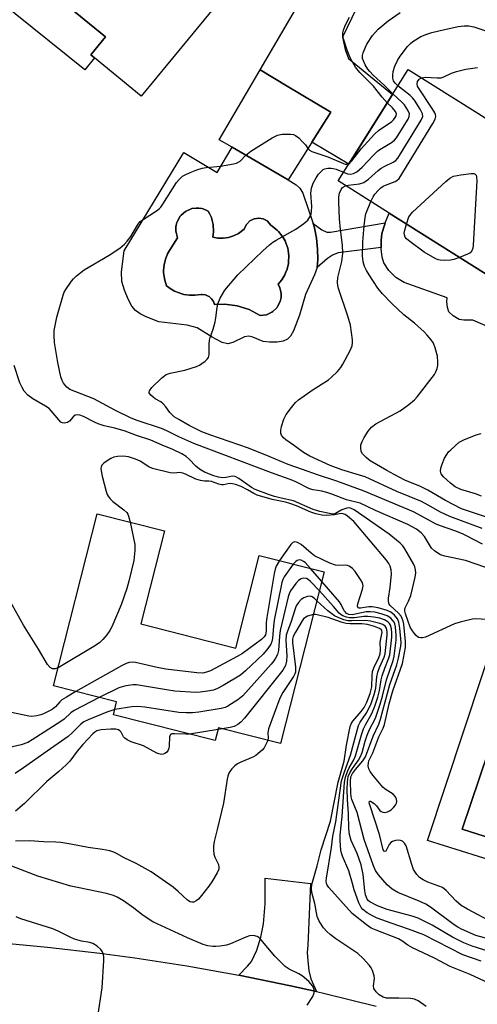
# Model space of a CAD drawing. Units: inches. Extents: x 1279758 to 1285758, y 461454 to 465454.
# Drawn here: x 1283032 to 1283159, y 462198 to 462471 of the extents above; entities that cross this region are included whole.
import ezdxf

# ---------------------------------------------------------------- set-up
doc = ezdxf.new("R2010")
doc.units = ezdxf.units.IN
doc.header["$MEASUREMENT"] = 0
for name, color, linetype in [('BLDG-Footprint', 5, 'Continuous'), ('CULTRL-Pad', 6, 'Continuous'), ('CULTRL-Swimming Pool in Ground', 4, 'Continuous'), ('TRANS-Driveway', 251, 'Continuous'), ('TRANS-Non Street Sidewalk', 7, 'Continuous'), ('TRANS-Road', 130, 'Continuous'), ('Undefined', 1, 'Continuous')]:
    doc.layers.add(name, color=color, linetype=linetype)

msp = doc.modelspace()

# ---------------------------------------------------------------- linework, layer by layer
at = {"layer": 'BLDG-Footprint'}
for points, elevation in [([(1283090, 462479.66), (1283065.65, 462450.02), (1283052.69, 462460.67), (1283051.65, 462461.53), (1283055.74, 462466.5), (1283042.94, 462477.03), (1283046.73, 462481.65), (1283031.4, 462494.25), (1283021.34, 462502.52), (1283044.58, 462530.8), (1283046.97, 462528.84), (1283055.82, 462521.57), (1283064.04, 462514.81), (1283059.38, 462509.13), (1283061.29, 462507.56), (1283065.55, 462504.06), (1283080.14, 462492.07), (1283078.03, 462489.5)], 264.11), ([(1283118.26, 462445.57), (1283106.49, 462426.83), (1283090.96, 462435.83), (1283087.31, 462437.95), (1283098.64, 462457.34), (1283106.21, 462452.8)], 265.41), ([(1283198.43, 462415.65), (1283185.72, 462395.44), (1283185.07, 462394.41), (1283170.33, 462403.68), (1283166.44, 462397.49), (1283134.46, 462417.6), (1283120.31, 462426.5), (1283139.77, 462457.44), (1283159.08, 462445.29), (1283163.15, 462442.73), (1283186.37, 462428.13), (1283184.17, 462424.62)], 272.28), ([(1283065.55, 462303.56), (1283091.9, 462296.86), (1283098.43, 462322.56), (1283116.46, 462317.98), (1283104.35, 462270.35), (1283087.1, 462274.73), (1283086.2, 462271.19), (1283057.96, 462278.37), (1283058.86, 462281.91), (1283041.31, 462286.38), (1283053.44, 462334.1), (1283072.11, 462329.36)], 284.71)]:
    msp.add_lwpolyline(points, close=True, dxfattribs=dict(at, elevation=elevation))
at = {"layer": 'CULTRL-Pad'}
for points in [[(1283052.69, 462460.67), (1283050.02, 462457.34), (1283020.69, 462480.91), (1283031.4, 462494.25), (1283046.73, 462481.65), (1283042.93, 462477.03), (1283055.74, 462466.5), (1283051.65, 462461.53)], [(1283169.14, 462289.33), (1283154.7, 462246.56), (1283175.4, 462240.03), (1283189.57, 462282.52), (1283194.31, 462294.78), (1283201.87, 462292.45), (1283201.26, 462290.5), (1283199.91, 462286.17), (1283182.83, 462231.62), (1283145.14, 462243.42), (1283165.4, 462304.61), (1283173.17, 462301.97)]]:
    msp.add_lwpolyline(points, close=True, dxfattribs=at)
msp.add_lwpolyline([(1283183.15, 462376.82), (1283157.7, 462387.86), (1283155.2, 462387.85), (1283153.95, 462388.07), (1283152.22, 462389.05), (1283151.09, 462390.15), (1283150.69, 462391.36), (1283150.51, 462393.01), (1283150.61, 462394.1), (1283138.67, 462398.28), (1283136.31, 462399.67), (1283134.41, 462401.68), (1283133.05, 462403.74), (1283132.58, 462405.34), (1283132.29, 462407.63), (1283132.28, 462408.02), (1283132.26, 462409.97), (1283132.49, 462411.94), (1283133.17, 462414.25), (1283133.4, 462414.83), (1283134.46, 462417.6), (1283166.44, 462397.49)], dxfattribs=at)
for points in [[(1283090.96, 462435.83, 0), (1283106.49, 462426.83, 0), (1283108.67, 462425.42, 0), (1283109.72, 462424.51, 0), (1283110.51, 462423.1, 0), (1283113.35, 462414.67, 0), (1283113.74, 462413.5, 0), (1283114.3, 462410.62, 0), (1283114.63, 462407.61, 0), (1283114.69, 462404.68, 0), (1283114.46, 462402.51, 0), (1283113.75, 462400.44, 0), (1283111.28, 462395.03, 0), (1283109.61, 462389.27, 0), (1283107.95, 462384.93, 0), (1283107.07, 462383.44, 0), (1283106.3, 462382.62, 0), (1283105.07, 462382.07, 0), (1283103.41, 462381.77, 0), (1283101.28, 462381.72, 0), (1283099.5, 462381.95, 0), (1283096.68, 462383.1, 0), (1283095.52, 462383.4, 0), (1283094.38, 462383.2, 0), (1283091.09, 462381.67, 0), (1283089.67, 462381.29, 0), (1283088.17, 462381.68, 0), (1283085.35, 462383.16, 0), (1283081.17, 462385.71, 0), (1283078.4, 462386.46, 0), (1283070.6, 462387.39, 0), (1283067.01, 462388.76, 0), (1283065.37, 462389.65, 0), (1283064.08, 462390.57, 0), (1283063.1, 462391.75, 0), (1283062.03, 462393.7, 0), (1283061.03, 462396.21, 0), (1283060.33, 462398.62, 0), (1283060.24, 462401.29, 0), (1283060.9, 462407.06, 0), (1283077.54, 462434.42, 0), (1283086.71, 462428.84, 0)], [(1283086.95, 462410.66, 0), (1283085.57, 462410.92, 0), (1283085.78, 462412.41, 0), (1283085.68, 462414.4, 0), (1283085.31, 462415.86, 0), (1283085.16, 462416.33, 0), (1283084.74, 462417.24, 0), (1283084.26, 462418.12, 0), (1283083.91, 462418.28, 0), (1283082.83, 462418.73, 0), (1283082.46, 462418.84, 0), (1283081.69, 462418.95, 0), (1283080.91, 462418.95, 0), (1283079.74, 462418.81, 0), (1283079.36, 462418.69, 0), (1283077.93, 462418.04, 0), (1283076.75, 462416.98, 0), (1283076.5, 462416.68, 0), (1283075.72, 462415.32, 0), (1283075.57, 462414.95, 0), (1283075.37, 462414.19, 0), (1283075.31, 462413.8, 0), (1283075.27, 462413.01, 0), (1283075.29, 462412.62, 0), (1283075.44, 462411.85, 0), (1283075.76, 462410.71, 0), (1283073.53, 462407.21, 0), (1283073, 462406.27, 0), (1283072.57, 462405.29, 0), (1283072.4, 462404.78, 0), (1283072.01, 462403.22, 0), (1283071.9, 462401.61, 0), (1283071.9, 462401.07, 0), (1283072.02, 462400, 0), (1283072.25, 462398.96, 0), (1283072.71, 462397.41, 0), (1283074.03, 462396.49, 0), (1283074.95, 462395.94, 0), (1283075.93, 462395.52, 0), (1283077.46, 462395.01, 0), (1283079.06, 462394.81, 0), (1283079.59, 462394.78, 0), (1283080.59, 462394.83, 0), (1283082.32, 462395.03, 0), (1283082.56, 462395.03, 0), (1283083.46, 462394.9, 0), (1283083.74, 462394.81, 0), (1283084.29, 462394.56, 0), (1283084.54, 462394.39, 0), (1283085.22, 462393.8, 0), (1283085.72, 462393.04, 0), (1283086, 462392.18, 0), (1283088.9, 462392.3, 0), (1283092.33, 462391.85, 0), (1283095.61, 462390.78, 0), (1283098.64, 462389.13, 0), (1283100.48, 462389.37, 0), (1283101.88, 462390.04, 0), (1283102.19, 462390.25, 0), (1283103.3, 462391.32, 0), (1283103.52, 462391.63, 0), (1283104.24, 462393.01, 0), (1283104.49, 462394.14, 0), (1283104.49, 462395.3, 0), (1283104.45, 462395.68, 0), (1283104.28, 462396.44, 0), (1283104.15, 462396.8, 0), (1283103.66, 462397.85, 0), (1283104.68, 462399.1, 0), (1283104.99, 462399.54, 0), (1283105.52, 462400.48, 0), (1283105.75, 462400.96, 0), (1283106.14, 462401.97, 0), (1283106.29, 462402.48, 0), (1283106.52, 462403.54, 0), (1283106.58, 462404.07, 0), (1283106.66, 462405.69, 0), (1283106.45, 462407.29, 0), (1283106.33, 462407.81, 0), (1283105.82, 462409.34, 0), (1283105.6, 462409.84, 0), (1283105.08, 462410.78, 0), (1283104.78, 462411.22, 0), (1283103.76, 462412.48, 0), (1283103.38, 462412.85, 0), (1283101.69, 462414.19, 0), (1283100.65, 462415.39, 0), (1283099.52, 462415.99, 0), (1283098.27, 462416.21, 0), (1283097, 462416.02, 0), (1283095.86, 462415.45, 0), (1283094.97, 462414.53, 0), (1283094.8, 462414.28, 0), (1283094.28, 462413.1, 0), (1283092.68, 462411.89, 0), (1283091.33, 462411.23, 0), (1283089.89, 462410.8, 0), (1283088.39, 462410.61, 0)]]:
    msp.add_polyline3d(points, close=True, dxfattribs=at)
at = {"layer": 'CULTRL-Swimming Pool in Ground'}
for points in [[(1283086.95, 462410.66), (1283088.39, 462410.61), (1283089.89, 462410.8), (1283091.33, 462411.23), (1283092.68, 462411.89), (1283094.28, 462413.1), (1283094.8, 462414.28), (1283094.97, 462414.53), (1283095.86, 462415.45), (1283097, 462416.02), (1283098.27, 462416.21), (1283099.52, 462415.99), (1283100.65, 462415.39), (1283101.69, 462414.19), (1283103.38, 462412.85), (1283103.76, 462412.48), (1283104.78, 462411.22), (1283105.08, 462410.78), (1283105.6, 462409.84), (1283105.82, 462409.34), (1283106.33, 462407.81), (1283106.45, 462407.29), (1283106.66, 462405.69), (1283106.58, 462404.07), (1283106.52, 462403.54), (1283106.29, 462402.48), (1283106.14, 462401.97), (1283105.75, 462400.96), (1283105.52, 462400.48), (1283104.99, 462399.54), (1283104.68, 462399.1), (1283103.66, 462397.85), (1283104.15, 462396.8), (1283104.28, 462396.44), (1283104.45, 462395.68), (1283104.49, 462395.3), (1283104.49, 462394.14), (1283104.24, 462393.01), (1283103.52, 462391.63), (1283103.3, 462391.32), (1283102.19, 462390.25), (1283101.88, 462390.04), (1283100.48, 462389.37), (1283098.64, 462389.13), (1283095.61, 462390.78), (1283092.33, 462391.85), (1283088.9, 462392.3), (1283086, 462392.18), (1283085.72, 462393.04), (1283085.22, 462393.8), (1283084.54, 462394.39), (1283084.29, 462394.56), (1283083.74, 462394.81), (1283083.46, 462394.9), (1283082.56, 462395.03), (1283082.32, 462395.03), (1283080.59, 462394.83), (1283079.59, 462394.78), (1283079.06, 462394.81), (1283077.46, 462395.01), (1283075.93, 462395.52), (1283074.95, 462395.94), (1283074.03, 462396.49), (1283072.71, 462397.41), (1283072.25, 462398.96), (1283072.02, 462400), (1283071.9, 462401.07), (1283071.9, 462401.61), (1283072.01, 462403.22), (1283072.4, 462404.78), (1283072.57, 462405.29), (1283073, 462406.27), (1283073.53, 462407.21), (1283075.76, 462410.71), (1283075.44, 462411.85), (1283075.29, 462412.62), (1283075.27, 462413.01), (1283075.31, 462413.8), (1283075.37, 462414.19), (1283075.57, 462414.95), (1283075.72, 462415.32), (1283076.5, 462416.68), (1283076.75, 462416.98), (1283077.93, 462418.04), (1283079.36, 462418.69), (1283079.74, 462418.81), (1283080.91, 462418.95), (1283081.69, 462418.95), (1283082.46, 462418.84), (1283082.83, 462418.73), (1283083.91, 462418.28), (1283084.26, 462418.12), (1283084.74, 462417.24), (1283085.16, 462416.33), (1283085.31, 462415.86), (1283085.68, 462414.4), (1283085.78, 462412.41), (1283085.57, 462410.92)], [(1283189.57, 462282.52), (1283175.4, 462240.03), (1283154.7, 462246.56), (1283169.14, 462289.33)]]:
    msp.add_lwpolyline(points, close=True, dxfattribs=at)
at = {"layer": 'TRANS-Driveway'}
for points in [[(1283144.47, 462506.76), (1283138.21, 462500.96), (1283121.52, 462466.37), (1283122.23, 462462.99), (1283123.22, 462460.46), (1283135.42, 462450.52), (1283123.26, 462431.19), (1283113.01, 462437.22), (1283118.26, 462445.57), (1283106.21, 462452.8), (1283098.64, 462457.34), (1283129.37, 462509.92), (1283129.58, 462511.46), (1283129.54, 462516.71), (1283130.11, 462516.32), (1283142.4, 462508.1)], [(1283114.28, 462201.56), (1283107.12, 462203.11), (1283092.77, 462206.1), (1283095.2, 462208.54), (1283096.29, 462209.88), (1283097.73, 462213.06), (1283098.9, 462216.64), (1283099.64, 462220.32), (1283100.03, 462225.88), (1283100.05, 462233.04), (1283112.66, 462231.56), (1283111.91, 462214.42), (1283111.76, 462212.42), (1283111.88, 462210.05), (1283112.23, 462207.37), (1283112.74, 462205.08)]]:
    msp.add_lwpolyline(points, close=True, dxfattribs=at)
at = {"layer": 'TRANS-Non Street Sidewalk'}
msp.add_lwpolyline([(1283133.17, 462414.25), (1283132.49, 462411.94), (1283132.26, 462409.97), (1283132.28, 462408.02), (1283120.33, 462406.51), (1283118.72, 462405.87), (1283117.36, 462405.02), (1283114.46, 462402.51), (1283114.69, 462404.68), (1283114.63, 462407.61), (1283114.3, 462410.62), (1283113.74, 462413.5), (1283113.35, 462414.67), (1283115.81, 462412.94), (1283117.2, 462412.27), (1283118.22, 462412.27), (1283133.4, 462414.83)], close=True, dxfattribs=at)
at = {"layer": 'TRANS-Road'}
msp.add_lwpolyline([(1282922.35, 462176.76), (1282928.67, 462217.01), (1282976.21, 462217.07), (1282990.87, 462216.93), (1283010.4, 462216.18), (1283025.02, 462215.21), (1283039.62, 462213.9), (1283054.18, 462212.23), (1283063.86, 462210.93), (1283078.35, 462208.68), (1283092.77, 462206.1), (1283107.12, 462203.11), (1283114.28, 462201.56), (1283116.66, 462201.02), (1283130.9, 462197.51)], dxfattribs=at)
at = {"layer": 'Undefined'}
for p, q in [((1283115.79, 462315.35, 258), (1283112.68, 462318.94, 258)), ((1283086.99, 462274.29, 254), (1283079.06, 462273, 254)), ((1283088.11, 462274.48, 254), (1283086.99, 462274.29, 254))]:
    msp.add_line(p, q, dxfattribs=at)
for points, elevation in [([(1283133.96, 462448.21), (1283132.52, 462449.72), (1283130.14, 462452.78), (1283126.32, 462456.58), (1283125.16, 462458.12), (1283123.78, 462460.46), (1283122.8, 462462.81), (1283121.75, 462466.17), (1283121.61, 462466.93), (1283121.6, 462467.57), (1283121.77, 462468.33), (1283122.31, 462469.64), (1283123.44, 462471.96)], 266), ([(1283135.5, 462450.65), (1283133.14, 462453.11), (1283130.08, 462455.86), (1283129.08, 462456.89), (1283128.59, 462457.55), (1283127.87, 462458.75), (1283127.34, 462459.85), (1283127.13, 462460.52), (1283127.12, 462461.27), (1283127.31, 462462.06), (1283127.9, 462463.66), (1283128.27, 462464.43), (1283129.9, 462466.89), (1283131.43, 462468.61), (1283134.19, 462470.92), (1283137.5, 462473.27)], 268), ([(1283136.92, 462452.91), (1283136.14, 462453.66), (1283135.69, 462454.31), (1283135.48, 462455.02), (1283135.46, 462455.8), (1283135.61, 462456.84), (1283136.1, 462458.38), (1283136.8, 462459.91), (1283137.52, 462461.16), (1283139.59, 462463.84), (1283140.36, 462464.65), (1283141.05, 462465.2), (1283142.52, 462466.16), (1283143.29, 462466.57), (1283144.93, 462467.24), (1283146.28, 462467.69), (1283148.23, 462468.19), (1283153.62, 462469.34), (1283155.27, 462469.56), (1283156.64, 462469.56), (1283158.01, 462469.27), (1283164.41, 462467.12)], 270), ([(1283143.43, 462455.14), (1283144.44, 462455.3), (1283147.82, 462455.1), (1283148.9, 462455.15), (1283149.69, 462455.37), (1283151.81, 462456.4), (1283153.2, 462456.88), (1283155.74, 462457.48), (1283159.02, 462458.01)], 272), ([(1283122.41, 462425.18), (1283123.14, 462425.35), (1283126.25, 462425.69), (1283127.45, 462426.1), (1283128.75, 462426.99), (1283131.44, 462429.39), (1283132.31, 462430.07), (1283133.32, 462430.64), (1283135.62, 462431.74), (1283136.3, 462432.19), (1283136.86, 462432.82), (1283137.36, 462433.54), (1283143.38, 462443.4), (1283143.79, 462444.4), (1283143.72, 462445.16), (1283143.08, 462446.41), (1283141.48, 462448.9), (1283140.95, 462449.6), (1283140.34, 462450.23), (1283136.92, 462452.91)], 270), ([(1283129.42, 462420.77), (1283130.04, 462422.08), (1283130.5, 462422.81), (1283131.4, 462423.84), (1283132.19, 462424.57), (1283132.81, 462425.02), (1283133.45, 462425.35), (1283136.19, 462426.31), (1283136.63, 462426.58), (1283137.22, 462427.18), (1283146.59, 462442.4), (1283147.29, 462443.66), (1283147.47, 462444.42), (1283147.37, 462444.92), (1283147.15, 462445.41), (1283146.39, 462446.65), (1283142.59, 462452.3), (1283142.34, 462452.79), (1283142.21, 462453.46), (1283142.36, 462454.12), (1283142.8, 462454.72), (1283143.43, 462455.14)], 272), ([(1283121.81, 462428.89), (1283122.88, 462428.5), (1283123.71, 462428.42), (1283124.55, 462428.55), (1283125.51, 462429.05), (1283126.98, 462430.34), (1283130.12, 462433.63), (1283131.36, 462434.82), (1283132.32, 462435.51), (1283135.11, 462437.17), (1283135.96, 462437.81), (1283136.51, 462438.45), (1283137.3, 462439.66), (1283139.73, 462443.65), (1283140.07, 462444.39), (1283140.13, 462445.14), (1283139.71, 462446.14), (1283138.74, 462447.58), (1283138.13, 462448.24), (1283135.5, 462450.65)], 268), ([(1283123.38, 462431.38), (1283124.08, 462432.06), (1283126.68, 462435.38), (1283130.43, 462439.52), (1283131.55, 462440.47), (1283135.2, 462443.01), (1283135.67, 462443.44), (1283136.18, 462444.12), (1283136.4, 462444.6), (1283136.48, 462445.09), (1283136.25, 462445.79), (1283135.39, 462446.81), (1283133.96, 462448.21)], 266), ([(1283094.73, 462433.64), (1283096.06, 462434.73), (1283102, 462438.46), (1283103.5, 462439.18), (1283104.83, 462439.48), (1283107.14, 462439.48), (1283107.96, 462439.35), (1283108.47, 462439.14), (1283109.39, 462438.43), (1283110.45, 462437.37), (1283111.23, 462436.48), (1283111.93, 462435.49)], 266), ([(1283161.29, 462319.24), (1283155.65, 462321.19), (1283149.9, 462322.39), (1283148.71, 462322.78), (1283147.97, 462323.16), (1283147.03, 462323.83), (1283146.26, 462324.62), (1283144.25, 462327.82), (1283143.38, 462328.84), (1283142.11, 462329.87), (1283139.65, 462331.19), (1283130.65, 462335.02), (1283126.4, 462337.08), (1283122.68, 462338.03), (1283118.6, 462339.59), (1283117.19, 462340.05), (1283115.78, 462340.39), (1283113.37, 462340.79), (1283112.37, 462341.07), (1283108.77, 462342.91), (1283107.72, 462343.37), (1283101.79, 462345.45), (1283080.28, 462353.67), (1283076.09, 462355.53), (1283072.82, 462357.15), (1283071.29, 462357.82), (1283064.58, 462360.02), (1283062.89, 462360.67), (1283058.53, 462362.78), (1283052.5, 462366.01), (1283045.86, 462368.63), (1283044.99, 462369.25), (1283044.11, 462370.4), (1283043.73, 462371.13), (1283043.4, 462372.13), (1283042.54, 462376.09), (1283041.62, 462381.69), (1283041.52, 462383.62), (1283041.56, 462385), (1283041.77, 462386.41), (1283042.26, 462388.65), (1283044, 462394.8), (1283044.31, 462395.61), (1283044.71, 462396.35), (1283046.33, 462398.71), (1283046.89, 462399.36), (1283047.74, 462400.17), (1283049.8, 462401.85), (1283056.78, 462405.92), (1283059.71, 462407.87), (1283061.08, 462408.94), (1283061.81, 462409.76), (1283062.81, 462411.09), (1283064.67, 462414.26), (1283065.33, 462415.11), (1283066.18, 462415.82), (1283069.94, 462418.2), (1283070.63, 462418.76), (1283071.09, 462419.24), (1283071.7, 462420.08), (1283075.45, 462426.07), (1283076.16, 462426.91), (1283077.15, 462427.78), (1283077.88, 462428.21), (1283079.22, 462428.81), (1283081.15, 462429.57), (1283082.55, 462430.03), (1283083.7, 462430.21), (1283087.66, 462430.58), (1283091.32, 462431.24), (1283092.14, 462431.45), (1283093.11, 462431.98), (1283094.73, 462433.64)], 266), ([(1283111.93, 462435.49), (1283112.37, 462435.05), (1283113.04, 462434.66), (1283117.48, 462433.19), (1283121.78, 462431.3), (1283122.3, 462431.16), (1283122.78, 462431.13), (1283123.38, 462431.38)], 266), ([(1283160.39, 462325.72), (1283155.96, 462328.05), (1283154.85, 462328.55), (1283152.69, 462329.39), (1283148.77, 462330.76), (1283147.56, 462331.26), (1283141.22, 462334.67), (1283127.52, 462340.44), (1283119.97, 462343.19), (1283114.59, 462344.93), (1283110.4, 462346.46), (1283106.41, 462347.8), (1283101.14, 462350.04), (1283095.48, 462352.31), (1283084.7, 462356.06), (1283082.52, 462356.91), (1283078.96, 462358.63), (1283076.11, 462360.25), (1283074.86, 462361.07), (1283073.61, 462362.26), (1283072.52, 462363.83), (1283071.8, 462364.65), (1283071.14, 462365.17), (1283069.59, 462366.05), (1283068.88, 462366.54), (1283068.3, 462367.09), (1283067.92, 462367.67), (1283067.88, 462367.87), (1283068, 462368.28), (1283068.66, 462369.13), (1283071.44, 462371.89), (1283072.59, 462372.77), (1283073.68, 462373.15), (1283077.74, 462373.99), (1283081.04, 462374.99), (1283081.81, 462375.35), (1283082.53, 462375.8), (1283083.44, 462376.48), (1283084.02, 462377.04), (1283084.31, 462377.47), (1283084.5, 462378.23), (1283084.51, 462381.1), (1283084.64, 462382.27), (1283084.85, 462383.08), (1283085.68, 462385.41), (1283086.19, 462387.38), (1283086.42, 462388.52), (1283086.77, 462391.34), (1283086.98, 462392.43), (1283087.58, 462393.97), (1283088.87, 462396.15), (1283092.48, 462400.47), (1283099.38, 462407.07), (1283101.27, 462408.78), (1283102.16, 462409.48), (1283103.12, 462410.1), (1283108.62, 462413.13), (1283110.82, 462414.68), (1283111.88, 462415.66), (1283112.61, 462416.8), (1283112.81, 462417.3), (1283112.96, 462418.07), (1283113.01, 462419.41), (1283112.78, 462423.12), (1283112.93, 462424.51), (1283113.4, 462425.84), (1283114.22, 462427.39), (1283114.85, 462428.35), (1283115.57, 462429.14), (1283116.18, 462429.63), (1283116.67, 462429.85), (1283117.51, 462430.01), (1283118.39, 462430.03), (1283118.97, 462429.97), (1283119.77, 462429.75), (1283121.81, 462428.89)], 268), ([(1283139.32, 462414.55), (1283139.94, 462416.54), (1283140.97, 462417.79), (1283150.24, 462426.36), (1283151.36, 462427.29), (1283152.38, 462427.78), (1283154.36, 462428.16), (1283157.23, 462428.57), (1283158, 462428.56), (1283158.39, 462428.41), (1283158.62, 462428.09), (1283158.75, 462427.65), (1283158.81, 462426.54), (1283157.8, 462408.68), (1283157.69, 462407.82), (1283157.44, 462407.07), (1283156.94, 462406.57), (1283156.21, 462406.17), (1283154.04, 462405.29)], 274), ([(1283160.3, 462330.07), (1283151.35, 462333.34), (1283148.73, 462334.59), (1283145.29, 462336.55), (1283143.45, 462337.5), (1283136.62, 462340.32), (1283127.8, 462344.37), (1283126.29, 462344.88), (1283121.39, 462346.3), (1283118.08, 462347.54), (1283112.44, 462350.16), (1283110.69, 462351.12), (1283108.2, 462352.97), (1283105.78, 462354.63), (1283105.16, 462355.18), (1283104.58, 462355.96), (1283104.42, 462356.4), (1283104.41, 462357.21), (1283104.64, 462358.36), (1283105.23, 462360.37), (1283105.92, 462361.67), (1283107.37, 462363.58), (1283108.51, 462364.97), (1283109.35, 462365.77), (1283113.09, 462368.44), (1283117.61, 462371.32), (1283118.49, 462372.05), (1283120.12, 462373.63), (1283121.03, 462374.69), (1283121.65, 462375.62), (1283123.64, 462379.46), (1283124.18, 462380.77), (1283124.3, 462381.59), (1283124.28, 462382.45), (1283123.8, 462386.5), (1283123.06, 462388.98), (1283120.47, 462396.62), (1283120.25, 462397.45), (1283120.15, 462398.3), (1283120.28, 462399.72), (1283121.36, 462404.11), (1283121.64, 462406.32), (1283121.53, 462408.7), (1283120.99, 462413.03), (1283120.74, 462416.02), (1283120.49, 462420.63), (1283120.52, 462422.05), (1283120.73, 462423.12), (1283121.12, 462424.11), (1283121.57, 462424.69), (1283122.41, 462425.18)], 270), ([(1283161.25, 462333.31), (1283154.55, 462335.47), (1283150.09, 462337.83), (1283145.23, 462340.71), (1283143.14, 462341.67), (1283138.87, 462343.47), (1283135.85, 462345), (1283133.82, 462346.11), (1283129.21, 462348.86), (1283128.06, 462349.73), (1283127.09, 462350.76), (1283126.76, 462351.46), (1283126.59, 462352.47), (1283126.65, 462353.24), (1283126.97, 462354.22), (1283127.52, 462355.28), (1283128.62, 462357.06), (1283129.59, 462358.16), (1283130.74, 462359.07), (1283137.53, 462362.73), (1283139.96, 462364.43), (1283141.54, 462365.75), (1283142.29, 462366.6), (1283147.03, 462372.75), (1283147.43, 462373.48), (1283147.82, 462374.49), (1283147.98, 462375.29), (1283148.02, 462376.16), (1283147.87, 462377.9), (1283147.29, 462380.15), (1283146.77, 462381.48), (1283146.15, 462382.41), (1283145.05, 462383.7), (1283144.17, 462384.59), (1283141.53, 462387), (1283138.59, 462389.33), (1283135.31, 462392.36), (1283132.61, 462395.14), (1283131.33, 462396.76), (1283128.92, 462400.42), (1283128.16, 462401.67), (1283127.67, 462402.72), (1283127.23, 462404.08), (1283127.06, 462405.72), (1283127.14, 462409.57), (1283127.52, 462414.01), (1283127.82, 462416.31), (1283128.05, 462417.4), (1283129.42, 462420.77)], 272), ([(1283154.04, 462405.29), (1283152.4, 462404.69), (1283151.55, 462404.49), (1283149.79, 462404.41), (1283148.64, 462404.5), (1283148.08, 462404.64), (1283147.28, 462404.98), (1283144.2, 462406.69), (1283140.18, 462409.71), (1283139.3, 462410.48), (1283138.95, 462410.91), (1283138.71, 462411.52), (1283138.69, 462412.04), (1283138.84, 462412.86), (1283139.32, 462414.55)], 274), ([(1283163.26, 462304.67), (1283158.32, 462304.93), (1283157.57, 462304.87), (1283156.44, 462304.65), (1283154.21, 462304.08), (1283152.65, 462303.57), (1283144.53, 462299.92), (1283143.77, 462299.72), (1283143.3, 462299.67), (1283142.63, 462299.84), (1283142.01, 462300.34), (1283141.45, 462300.97), (1283140.75, 462301.9), (1283140.31, 462302.64), (1283139, 462306.33), (1283138.82, 462307.06), (1283138.85, 462307.53), (1283138.97, 462308), (1283139.89, 462309.87), (1283140.46, 462311.46), (1283141, 462313.43), (1283141.72, 462316.55), (1283141.84, 462317.7), (1283141.79, 462318.57), (1283141.57, 462319.43), (1283141.23, 462320.2), (1283138.85, 462324.44), (1283138.28, 462325.22), (1283137.5, 462326.01), (1283134.5, 462328.46), (1283124.81, 462335.25), (1283123.77, 462335.7), (1283123.23, 462335.76), (1283122.7, 462335.71), (1283121.39, 462335.24), (1283119.55, 462334.17), (1283118.99, 462334.06), (1283117.97, 462334.19), (1283115.2, 462334.79), (1283113.43, 462335.35), (1283107.97, 462337.71), (1283104.49, 462338.44), (1283102.63, 462338.94), (1283101.25, 462339.39), (1283097.31, 462340.91), (1283096.28, 462341.45), (1283092.75, 462343.95), (1283091.76, 462344.45), (1283090.93, 462344.53), (1283089.26, 462344.22), (1283088.2, 462344.14), (1283087.16, 462344.27), (1283085.83, 462344.64), (1283083.27, 462345.72), (1283081.87, 462346.51), (1283080.83, 462347.32), (1283079.02, 462349.3), (1283078.19, 462350.03), (1283076.94, 462350.77), (1283074.45, 462351.98), (1283071.49, 462353.13), (1283068.38, 462354.55), (1283064.39, 462355.83), (1283061.24, 462357.02), (1283058.38, 462357.89), (1283055.41, 462358.54), (1283053.77, 462359.05), (1283052.72, 462359.51), (1283049.64, 462361.1), (1283048.61, 462361.51), (1283047.95, 462361.61), (1283047.34, 462361.46), (1283046.78, 462360.99), (1283045.8, 462359.82), (1283045.2, 462359.44), (1283044.28, 462359.26), (1283043.84, 462359.33), (1283043.4, 462359.58), (1283042.8, 462360.16), (1283040.82, 462362.64), (1283040.09, 462363.39), (1283039.14, 462364.03), (1283035.55, 462365.99), (1283034.19, 462367.08), (1283033.21, 462368.13), (1283032.62, 462369.13), (1283032.03, 462370.47), (1283030.42, 462375.28)], 264), ([(1283160.1, 462339.05), (1283158.43, 462339.68), (1283154.4, 462340.86), (1283152.81, 462341.59), (1283151.48, 462342.59), (1283149.59, 462344.35), (1283148.95, 462345.24), (1283148.72, 462345.95), (1283148.8, 462346.76), (1283149.17, 462347.88), (1283149.87, 462349.53), (1283150.45, 462350.58), (1283150.99, 462351.29), (1283151.58, 462351.91), (1283153.95, 462353.99), (1283155.18, 462354.69), (1283158.67, 462356.01), (1283160.04, 462356.45)], 274), ([(1283163.51, 462220.54), (1283156.18, 462224.39), (1283154.43, 462225.44), (1283153.02, 462226.67), (1283150.29, 462229.58), (1283149.28, 462230.38), (1283148.28, 462230.83), (1283145.21, 462231.89), (1283143.88, 462232.54), (1283142.89, 462233.17), (1283142.14, 462233.98), (1283141.28, 462235.41), (1283140.76, 462236.79), (1283139.19, 462241.98), (1283138.78, 462242.72), (1283138.15, 462243.25), (1283137.65, 462243.47), (1283137.11, 462243.56), (1283136.27, 462243.47), (1283135.45, 462243.2), (1283134.97, 462242.92), (1283134.48, 462242.39), (1283133.53, 462240.52), (1283133.33, 462240.4), (1283133.14, 462240.46), (1283132.83, 462240.89), (1283131.79, 462245.09), (1283129.09, 462253.33), (1283128.96, 462253.93), (1283128.99, 462254.29), (1283129.06, 462254.39), (1283129.33, 462254.37), (1283130.33, 462253.72), (1283130.93, 462253.12), (1283131.94, 462251.8), (1283132.3, 462251.46), (1283132.74, 462251.28), (1283133.25, 462251.26), (1283134.05, 462251.44), (1283134.57, 462251.67), (1283135.04, 462252), (1283135.68, 462252.61), (1283136.22, 462253.29), (1283136.48, 462253.78), (1283136.58, 462254.25), (1283136.55, 462254.95), (1283136.28, 462255.61), (1283135.63, 462256.35), (1283133.4, 462257.68), (1283132.74, 462258.23), (1283129.92, 462261.63), (1283129.24, 462262.58), (1283128.88, 462263.35), (1283128.7, 462264.19), (1283128.71, 462265.03), (1283128.84, 462265.53), (1283129.91, 462267.78), (1283131.59, 462272.19), (1283132.83, 462274.63), (1283133.21, 462275.63), (1283134.53, 462281.42), (1283135.51, 462285.04), (1283138.15, 462292.57), (1283139.04, 462297.04), (1283139.05, 462298.73), (1283138.55, 462303.48), (1283138.39, 462304.35), (1283138.13, 462305.09), (1283137.77, 462305.74), (1283137.08, 462306.59), (1283134.78, 462308.71), (1283134.52, 462309.07), (1283134.3, 462309.73), (1283134.28, 462310.72), (1283134.72, 462313.71), (1283135.12, 462317.46), (1283135.08, 462318.58), (1283134.76, 462319.58), (1283134.4, 462320.29), (1283133.7, 462321.25), (1283124.7, 462331.99), (1283122.93, 462333.48), (1283122.23, 462333.93), (1283121.74, 462334.13), (1283121.18, 462334.18), (1283119.3, 462333.8), (1283117.22, 462333.64), (1283115.79, 462333.78), (1283114.09, 462334.15), (1283112.77, 462334.6), (1283108.74, 462336.29), (1283106.89, 462336.97), (1283105.67, 462337.31), (1283102.03, 462338.07), (1283097.89, 462339.34), (1283096.96, 462339.75), (1283095.2, 462340.77), (1283093.39, 462341.69), (1283091.85, 462342.27), (1283090.99, 462342.44), (1283090.13, 462342.5), (1283088.51, 462342.2), (1283087.96, 462342.19), (1283087.19, 462342.36), (1283085.2, 462343.08), (1283084.44, 462343.17), (1283083.22, 462343.17), (1283082.16, 462343.34), (1283080.84, 462343.76), (1283077.95, 462345.15), (1283077.2, 462345.43), (1283076.38, 462345.55), (1283074.69, 462345.44), (1283073.74, 462345.5), (1283068.84, 462346.68), (1283067.78, 462347.18), (1283065.41, 462348.69), (1283064.09, 462349.25), (1283062.19, 462349.91), (1283061.38, 462350.07), (1283060.52, 462350.09), (1283059.13, 462350), (1283058.05, 462349.81), (1283057.26, 462349.49), (1283056.49, 462349.04), (1283055.29, 462348.18), (1283054.73, 462347.59), (1283054.54, 462347.13), (1283054.51, 462346.6), (1283054.85, 462344.58), (1283055.97, 462340.28), (1283056.25, 462339.47), (1283056.52, 462338.98), (1283057.03, 462338.31), (1283057.83, 462337.5), (1283060.85, 462335.24), (1283061.67, 462334.48), (1283061.97, 462334.02), (1283062.18, 462333.49), (1283062.61, 462331.77)], 262), ([(1283062.61, 462331.77), (1283063.88, 462325.59), (1283063.9, 462323.9), (1283063.61, 462321.12), (1283062.28, 462315.47), (1283061.69, 462313.37), (1283060.09, 462308.9), (1283057.54, 462302.71), (1283056.97, 462301.72), (1283056.12, 462300.56), (1283055.05, 462299.23), (1283054.23, 462298.44), (1283053.01, 462297.62), (1283042.59, 462291.4)], 262), ([(1283164.35, 462215.52), (1283158.5, 462217.1), (1283154.53, 462218.86), (1283153.51, 462219.4), (1283152.54, 462220.03), (1283145.91, 462224.94), (1283144.66, 462225.76), (1283142.78, 462226.64), (1283136.86, 462229.06), (1283135.29, 462229.91), (1283133.92, 462231.15), (1283131.49, 462233.95), (1283130.72, 462235.14), (1283130.15, 462236.45), (1283127.53, 462243.7), (1283125.63, 462251.2), (1283124.13, 462254.83), (1283123.95, 462255.62), (1283123.84, 462256.73), (1283123.74, 462259.84), (1283123.89, 462261.09), (1283124.28, 462262.05), (1283125.12, 462263.18), (1283127.21, 462265.54), (1283127.94, 462266.64), (1283130.02, 462272.38), (1283131.63, 462275.78), (1283132.1, 462277.09), (1283134.68, 462286.71), (1283136.61, 462292.25), (1283137.08, 462294.02), (1283137.68, 462297.35), (1283137.78, 462298.45), (1283137.49, 462302.34), (1283137.19, 462304.09), (1283136.77, 462304.99), (1283135.92, 462306.02), (1283134.92, 462306.83), (1283133.94, 462307.26), (1283131.43, 462307.99), (1283129.73, 462308.34), (1283128.83, 462308.33), (1283126.57, 462307.93), (1283126.15, 462307.94), (1283125.87, 462308.07), (1283125.7, 462308.53), (1283125.76, 462309.13), (1283127.12, 462313.24), (1283127.24, 462314.09), (1283127.17, 462314.62), (1283126.98, 462315.14), (1283126.56, 462315.89), (1283125.06, 462318.09), (1283124.3, 462318.95), (1283123.43, 462319.61), (1283122.94, 462319.79), (1283122.41, 462319.85), (1283120.46, 462319.81), (1283119.63, 462319.87), (1283117.99, 462320.43), (1283113.77, 462322.49), (1283112.84, 462323.17), (1283110.03, 462325.65), (1283109.07, 462326.16), (1283108.35, 462326.32), (1283107.77, 462326.14), (1283107.2, 462325.61), (1283104.03, 462321.14)], 260), ([(1283104.03, 462321.14), (1283103.1, 462319.58), (1283102.84, 462318.75), (1283102.61, 462317.6), (1283100.49, 462305.36), (1283100.34, 462303.99), (1283100.33, 462301.54), (1283100.16, 462300.55), (1283099.84, 462299.96), (1283099.05, 462299.2), (1283093.82, 462295.4), (1283092.28, 462294.51), (1283084.89, 462290.59), (1283083.8, 462290.14), (1283082.8, 462289.94), (1283081.08, 462289.99), (1283072.52, 462290.98), (1283070.12, 462291.44), (1283064.12, 462292.86), (1283063.26, 462292.95), (1283062.29, 462292.84), (1283061.54, 462292.6), (1283060.22, 462291.94), (1283047.57, 462284.78)], 260), ([(1283107.88, 462320.16), (1283105.39, 462316.66), (1283104.98, 462315.89), (1283104.7, 462315.07), (1283102.61, 462304.62), (1283102.36, 462302.98), (1283102.07, 462299.56), (1283101.91, 462298.72), (1283101.61, 462297.93), (1283100.81, 462296.73), (1283099.48, 462295.17), (1283094.6, 462290.51), (1283093.25, 462289.38), (1283088.42, 462286.48), (1283086.86, 462285.62), (1283085.77, 462285.22), (1283084.03, 462284.89), (1283081.99, 462284.6), (1283080.83, 462284.55), (1283075.02, 462284.94), (1283072.72, 462285.26), (1283065.5, 462286.51), (1283064.33, 462286.67), (1283063.45, 462286.69), (1283061.44, 462286.39), (1283059.47, 462285.87), (1283053.99, 462283.15)], 258), ([(1283112.68, 462318.94), (1283111.14, 462320.6), (1283110.7, 462320.92), (1283110.02, 462321.24), (1283109.56, 462321.31), (1283108.95, 462321.16), (1283108.55, 462320.89), (1283107.88, 462320.16)], 258), ([(1283115.12, 462312.72), (1283112.66, 462315.38), (1283112, 462315.93), (1283111.54, 462316.16), (1283110.79, 462316.28), (1283110.02, 462316.06), (1283109.34, 462315.61), (1283108.59, 462314.79), (1283107.11, 462312.71), (1283106.74, 462311.94), (1283106.47, 462311.1), (1283104.21, 462301.7), (1283104.02, 462300.14), (1283103.8, 462296.16), (1283103.47, 462295.08), (1283102.97, 462294.04), (1283102.5, 462293.31), (1283101.75, 462292.4), (1283093.84, 462283.61), (1283092.48, 462282.51), (1283089.75, 462280.78), (1283088.97, 462280.41), (1283087.84, 462280.1), (1283081.67, 462279.08), (1283079.9, 462278.88), (1283078.14, 462278.89), (1283076.08, 462279.02), (1283066.72, 462280.48), (1283064.76, 462280.68), (1283063.04, 462280.58), (1283058.32, 462279.8)], 256), ([(1283162.56, 462212.58), (1283157.54, 462214.11), (1283155.22, 462215.07), (1283152.05, 462216.66), (1283146.4, 462219.94), (1283142.55, 462221.9), (1283140.83, 462222.47), (1283133.97, 462224.27), (1283131.22, 462225.35), (1283129.13, 462226.4), (1283128.63, 462226.83), (1283128.38, 462227.19), (1283127.95, 462228.36), (1283127.76, 462229.45), (1283127.26, 462233.99), (1283126.69, 462236.75), (1283125.59, 462239.82), (1283123.97, 462243.5), (1283123.48, 462245.09), (1283123.3, 462246.8), (1283123.2, 462250.86), (1283122.9, 462254.88), (1283122.84, 462257.69), (1283122.89, 462259.76), (1283123.15, 462261.19), (1283123.67, 462262.43), (1283124.28, 462263.4), (1283125.99, 462265.77), (1283126.56, 462266.81), (1283126.95, 462267.92), (1283127.84, 462271.07), (1283128.39, 462272.66), (1283129.03, 462274.22), (1283130.66, 462277.38), (1283131.99, 462281.29), (1283132.64, 462283.55), (1283133.71, 462288.05), (1283135.56, 462293.42), (1283135.86, 462294.58), (1283136.47, 462299.05), (1283136.45, 462300.47), (1283136.24, 462302.74), (1283136.06, 462303.55), (1283135.87, 462304.01), (1283135.45, 462304.64), (1283134.91, 462305.19), (1283133.97, 462305.81), (1283132.27, 462306.39), (1283130.53, 462306.83), (1283129.2, 462306.96), (1283128.12, 462306.88), (1283124.23, 462306.12), (1283123.33, 462306.18), (1283122.69, 462306.47), (1283122.33, 462306.8), (1283122.03, 462307.2), (1283121.16, 462308.98), (1283120.67, 462309.7), (1283115.79, 462315.35)], 258), ([(1283114.43, 462310), (1283113.78, 462310.58), (1283113.09, 462311.05), (1283112.55, 462311.22), (1283111.79, 462311.17), (1283110.78, 462310.8), (1283110.09, 462310.35), (1283109.34, 462309.51), (1283108.72, 462308.55), (1283108.3, 462307.5), (1283107.2, 462303.97), (1283106.26, 462301.55), (1283105.94, 462300.45), (1283105.83, 462299.01), (1283106.06, 462294.7), (1283106.03, 462293.27), (1283105.69, 462292), (1283104.94, 462290.77), (1283094.33, 462277.39), (1283093.33, 462276.28), (1283092.45, 462275.61), (1283091.46, 462275.13), (1283090.32, 462274.85), (1283088.11, 462274.48)], 254), ([(1283160.05, 462209.95), (1283154.95, 462211.69), (1283144.1, 462217.24), (1283139.84, 462218.88), (1283135.07, 462220.49), (1283131.19, 462221.92), (1283129.87, 462222.56), (1283128.36, 462223.43), (1283127.21, 462224.28), (1283126.68, 462224.85), (1283126.04, 462226.12), (1283124.81, 462229.81), (1283124.27, 462231.52), (1283123.32, 462235.07), (1283121.51, 462239.13), (1283121.22, 462239.93), (1283121.04, 462240.74), (1283120.87, 462243.5), (1283120.86, 462244.97), (1283121.47, 462250.15), (1283122.05, 462259.68), (1283122.34, 462261.03), (1283122.93, 462262.61), (1283123.41, 462263.62), (1283124.65, 462265.82), (1283125.16, 462266.98), (1283126.79, 462272.79), (1283127.35, 462274.45), (1283127.89, 462275.57), (1283129.68, 462278.69), (1283130.5, 462280.71), (1283131.33, 462283.2), (1283131.82, 462285.11), (1283132.31, 462288.03), (1283132.58, 462289.13), (1283133.27, 462291.31), (1283134.32, 462293.86), (1283134.64, 462295.01), (1283135.19, 462299.93), (1283135.2, 462301.06), (1283135.11, 462302.19), (1283134.82, 462303.22), (1283134.58, 462303.64), (1283134.09, 462304.15), (1283133.22, 462304.67), (1283131.87, 462305.12), (1283130.21, 462305.47), (1283128.54, 462305.64), (1283127.43, 462305.59), (1283124.91, 462305.27), (1283123.44, 462305.25), (1283122.63, 462305.41), (1283121.64, 462305.81), (1283121.19, 462306.08), (1283120.65, 462306.55), (1283119.06, 462308.41), (1283115.12, 462312.72)], 256), ([(1283042.59, 462291.4), (1283041.79, 462291.09), (1283041.05, 462291.12), (1283040.39, 462291.45), (1283039.68, 462292.28), (1283037.16, 462296.53), (1283033.02, 462303.19), (1283029.36, 462309.65)], 262), ([(1283162.19, 462203.86), (1283156.93, 462206.24), (1283151.4, 462208.49), (1283147.05, 462210.82), (1283140.98, 462213.7), (1283139.71, 462214.44), (1283138.01, 462215.63), (1283137.03, 462216.17), (1283130.89, 462218.57), (1283129.53, 462219.17), (1283128.2, 462220.05), (1283124.2, 462223.19), (1283117.74, 462230.44), (1283117.3, 462231.09), (1283117.12, 462231.54), (1283117.01, 462232.25), (1283117.05, 462233.01), (1283118.44, 462241.5), (1283118.86, 462244.64), (1283119.72, 462248.64), (1283121.29, 462260.05), (1283122.07, 462262.55), (1283123.78, 462267.15), (1283126.01, 462275.35), (1283126.47, 462276.3), (1283128.08, 462278.71), (1283128.79, 462279.93), (1283129.45, 462281.44), (1283130.34, 462283.98), (1283130.77, 462285.7), (1283131.08, 462288.87), (1283131.36, 462290.19), (1283131.81, 462291.47), (1283133.1, 462294.31), (1283133.37, 462295.22), (1283133.93, 462300.5), (1283133.95, 462301.34), (1283133.75, 462302.42), (1283133.4, 462302.94), (1283132.76, 462303.37), (1283131.85, 462303.71), (1283129.32, 462304.31), (1283127.91, 462304.52), (1283124.15, 462304.39), (1283122.99, 462304.45), (1283121.91, 462304.72), (1283120.33, 462305.32), (1283119.33, 462305.82), (1283117.44, 462307.15), (1283114.43, 462310)], 254), ([(1283113.45, 462306.16), (1283111.84, 462305.72), (1283111.33, 462305.47), (1283110.75, 462305), (1283110.32, 462304.41), (1283108.49, 462301.31), (1283107.86, 462300.07), (1283107.69, 462299.29), (1283107.7, 462298.41), (1283108.52, 462291.55), (1283108.48, 462290.18), (1283108.33, 462289.71), (1283107.92, 462288.95), (1283104.93, 462284.53), (1283104.16, 462282.96), (1283101.03, 462274.44), (1283100.81, 462273.33), (1283100.89, 462271.86), (1283100.8, 462271.25)], 252), ([(1283144.72, 462197.43), (1283142.56, 462198.92), (1283141.54, 462199.42), (1283140.41, 462199.62), (1283137.16, 462199.73), (1283134.58, 462199.68), (1283133.78, 462199.74), (1283132.78, 462200), (1283131.67, 462200.64), (1283130.84, 462201.43), (1283130.25, 462202.36), (1283130.11, 462203.17), (1283130.39, 462205.12), (1283130.36, 462205.86), (1283129.88, 462207.39), (1283129.52, 462208.11), (1283129.04, 462208.8), (1283127.28, 462210.7), (1283125.81, 462212.08), (1283119.69, 462216.17), (1283118.1, 462217.36), (1283117.17, 462218.22), (1283116.28, 462219.19), (1283115.02, 462221.05), (1283114.49, 462222.34), (1283113.86, 462226), (1283113.01, 462228.99), (1283112.9, 462230.13), (1283113.06, 462231.29), (1283114.53, 462236.44), (1283115.65, 462240.87), (1283118.18, 462248.8), (1283120.37, 462259.62), (1283122, 462265.49), (1283122.69, 462269.94), (1283123.66, 462275.08), (1283123.95, 462275.88), (1283124.41, 462276.6), (1283126.73, 462279.26), (1283127.57, 462280.39), (1283128.3, 462281.88), (1283129.19, 462284.27), (1283129.53, 462285.34), (1283129.67, 462286.08), (1283129.74, 462289.22), (1283129.87, 462290.32), (1283130.24, 462291.38), (1283131.65, 462294.22), (1283132.03, 462295.28), (1283132.11, 462296.27), (1283132, 462298.52), (1283132.55, 462301.25), (1283132.49, 462301.68), (1283132.37, 462301.89), (1283131.77, 462302.31), (1283130.44, 462302.81), (1283128.46, 462303.4), (1283126.91, 462303.62), (1283123.7, 462303.55), (1283122.56, 462303.66), (1283121.44, 462303.97), (1283117.59, 462305.3), (1283114.47, 462306.12), (1283114.08, 462306.19), (1283113.45, 462306.16)], 252), ([(1283053.99, 462283.15), (1283047.03, 462279.57), (1283046.15, 462278.91), (1283044.28, 462277.16), (1283043.37, 462276.44), (1283035.42, 462271.39), (1283034.2, 462270.7), (1283032.37, 462270.01), (1283026.68, 462268.72)], 258), ([(1283047.57, 462284.78), (1283044.9, 462283.28), (1283043.66, 462282.5), (1283043.06, 462281.97), (1283041.84, 462280.52), (1283040.93, 462279.83), (1283038.59, 462278.6), (1283037.78, 462278.3), (1283036.68, 462278.05), (1283035.29, 462277.89), (1283034.45, 462277.95), (1283027.88, 462279.36)], 260), ([(1283058.32, 462279.8), (1283056.14, 462279.07), (1283050.92, 462276.97), (1283049.78, 462276.42), (1283048.9, 462275.73), (1283046.61, 462273.4), (1283045.37, 462272.34), (1283039.53, 462268.29), (1283033.03, 462263.6), (1283030.65, 462262.07)], 256), ([(1283079.06, 462273), (1283078.01, 462272.97), (1283074.9, 462273.1), (1283074.17, 462273.02), (1283073.81, 462272.83), (1283073.55, 462272.23), (1283073.41, 462269.65), (1283073.33, 462269.09), (1283073.13, 462268.56), (1283072.65, 462267.9), (1283072.24, 462267.56), (1283071.79, 462267.39), (1283071.31, 462267.36), (1283070.57, 462267.49), (1283070.02, 462267.71), (1283066.32, 462269.72), (1283062.88, 462270.88), (1283061.81, 462271.35), (1283061.13, 462271.84), (1283060.8, 462272.27), (1283060.09, 462273.49), (1283059.74, 462273.88), (1283059.33, 462274.15), (1283058.59, 462274.32), (1283057.23, 462274.33), (1283054.57, 462274.14), (1283053.33, 462273.87), (1283052.8, 462273.56), (1283052.24, 462273.07), (1283049.5, 462270.14), (1283047.88, 462268.26), (1283045.82, 462265.52), (1283044.88, 462264.5), (1283042.83, 462262.61), (1283039.48, 462259.81), (1283033.24, 462253.76), (1283030.79, 462251.58)], 254), ([(1283100.8, 462271.25), (1283100.48, 462270.43), (1283099.75, 462269.22), (1283099.2, 462268.57), (1283098.17, 462267.6), (1283097.51, 462267.07), (1283096.81, 462266.65), (1283093.16, 462265.11), (1283092.39, 462264.7), (1283091.69, 462264.15), (1283090.85, 462263.31), (1283090.31, 462262.61), (1283090.03, 462262.1), (1283089.7, 462261.29), (1283089.49, 462260.44), (1283088.47, 462253.8), (1283086.79, 462246.54), (1283085.92, 462243.14), (1283085.72, 462242.02), (1283085.7, 462240.84), (1283085.86, 462239.67), (1283086.14, 462238.86), (1283087.09, 462236.83), (1283087.22, 462236.05), (1283087.17, 462235.53), (1283086.73, 462234.5), (1283085.23, 462231.98), (1283084.4, 462230.78), (1283082.4, 462228.16), (1283081.55, 462227.18), (1283080.94, 462226.68), (1283080.25, 462226.37), (1283079.75, 462226.33), (1283079.25, 462226.45), (1283078.55, 462226.86), (1283075.91, 462229.32), (1283074.54, 462230.49), (1283068.41, 462234.79), (1283064.3, 462237.12), (1283060.9, 462238.69), (1283058.8, 462239.88), (1283058.03, 462240.24), (1283056.92, 462240.57), (1283054.92, 462241), (1283050.92, 462241.56), (1283046.14, 462242.48), (1283043.36, 462242.86), (1283041.97, 462242.99), (1283038.57, 462243.07), (1283034.75, 462243.33), (1283030.82, 462243.23)], 252), ([(1283111.76, 462197.75), (1283113.26, 462200.15), (1283113.7, 462201.19), (1283113.71, 462201.98), (1283113.3, 462203.01), (1283112.15, 462204.33), (1283110.37, 462205.91), (1283109.42, 462206.47), (1283106.72, 462207.73), (1283105.59, 462208.52), (1283102.74, 462211.37), (1283098.91, 462216), (1283098.28, 462216.58), (1283097.81, 462216.84), (1283096.8, 462217.05), (1283095.74, 462216.98), (1283094.67, 462216.61), (1283090.46, 462214.75), (1283089.32, 462214.44), (1283087.56, 462214.12), (1283086.39, 462214), (1283085.55, 462214.02), (1283084.2, 462214.24), (1283082.87, 462214.57), (1283078.53, 462216.41), (1283068.86, 462220.92), (1283066.23, 462222.61), (1283063.59, 462224.71), (1283060.73, 462226.68), (1283059.03, 462227.77), (1283058.01, 462228.24), (1283056.08, 462228.77), (1283048.41, 462230.29), (1283046.13, 462230.82), (1283036.95, 462233.53), (1283027.4, 462237.22)], 250), ([(1283053.67, 462194.6), (1283054.88, 462202.61), (1283055.34, 462210.17), (1283055.33, 462211.03), (1283055.2, 462211.83), (1283054.93, 462212.52), (1283054.5, 462213.17), (1283053.47, 462214.15), (1283052.29, 462214.91), (1283051.45, 462215.14), (1283049.1, 462215.52), (1283047.13, 462216.08), (1283045.94, 462216.6), (1283042.66, 462218.3), (1283041.12, 462218.96), (1283032.3, 462221.72), (1283030.94, 462222.23)], 248)]:
    msp.add_lwpolyline(points, dxfattribs=dict(at, elevation=elevation))

doc.saveas('drawing.dxf')
